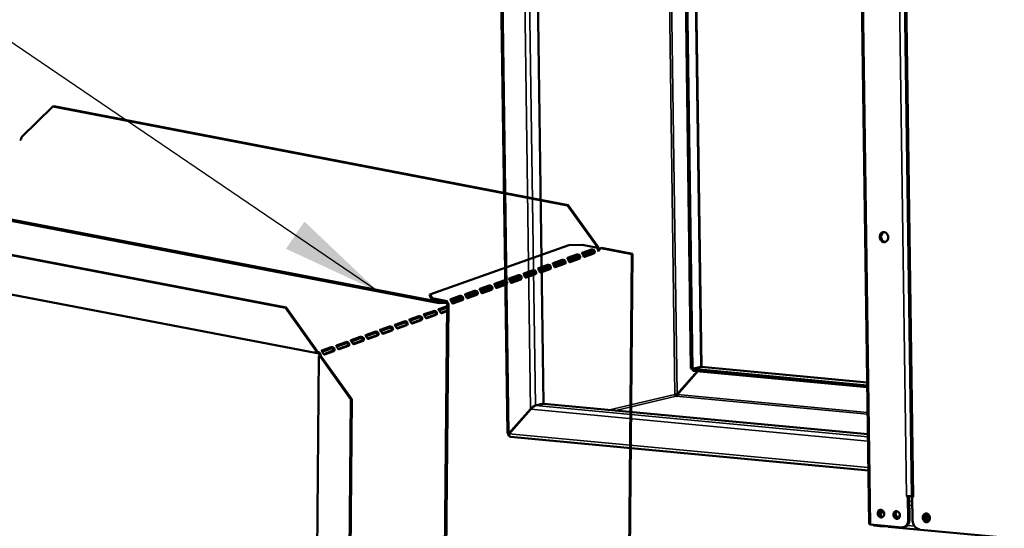
# Model space of a CAD drawing. Units: millimetres. Extents: x 82 to 7324, y 125 to 5125.
# Drawn here: x 5695 to 6310, y 3574 to 3891 of the extents above; entities that cross this region are included whole.
import ezdxf

# ---------------------------------------------------------------- set-up
doc = ezdxf.new("R2010")
doc.units = ezdxf.units.MM
doc.header["$LTSCALE"] = 25
for name, color, linetype, lineweight in [('Symbol (ISO)', 7, 'Continuous', 25), ('Visible (ISO)', 7, 'Continuous', 50), ('Visible Narrow (ISO)', 7, 'Continuous', 35)]:
    doc.layers.add(name, color=color, linetype=linetype, lineweight=lineweight)
doc.styles.add('Note Text (ISO)', font='tahoma.ttf')
doc.dimstyles.new('Default - Method 1b (ISO)$7', dxfattribs={"dimscale": 25, "dimtxt": 2.5, "dimasz": 2.5, "dimexe": 3.175, "dimexo": 0, "dimgap": 0.762, "dimtad": 1, "dimtoh": 1, "dimrnd": 1e-08, "dimtxsty": 'Note Text (ISO)', "dimcen": 0.09, "dimdle": 10, "dimclrd": 256, "dimclre": 256, "dimclrt": 256, "dimazin": 2, "dimtfac": 1.4, "dimtmove": 0, "dimatfit": 3, "dimfxl": 1, "dimtolj": 1, "dimlwd": -1, "dimlwe": -1, "dimarcsym": 0})

msp = doc.modelspace()

# ---------------------------------------------------------------- linework, layer by layer
at = {"layer": 'Visible (ISO)'}
for p, q in [((5999.47, 3633.17), (5993.77, 4037.73)), ((6016.72, 4035.57), (6022.12, 3651.8)), ((6109.12, 4026.89), (6114.09, 3673.57)), ((6110.1, 4026.8), (6115.08, 3673.47)), ((6115.69, 4026.27), (6120.64, 3674.54)), ((6219.86, 3967.65), (6225.37, 3576.59)), ((6247.49, 3927.76), (6252.19, 3593.81)), ((5696.13, 3817.85), (5715.7, 3837.08)), ((5715.7, 3837.08), (5716.21, 3837.26)), ((6036.96, 3775.36), (5715.7, 3837.08)), ((6037.46, 3775.54), (5716.21, 3837.26)), ((5695.64, 3816.34), (5695.39, 3816.39)), ((5956.8, 3715.17), (5601.93, 3783.35)), ((5956.8, 3714.33), (5601.93, 3782.51)), ((6037.46, 3775.54), (6036.96, 3775.36)), ((6036.96, 3775.36), (6056.09, 3748.69)), ((6056.6, 3748.87), (6037.46, 3775.54)), ((5635.71, 3754.64), (5860.82, 3711.39)), ((5636.22, 3754.82), (5861.32, 3711.57)), ((6037.91, 3750.45), (6046.27, 3750.74)), ((6046.27, 3750.74), (6054.93, 3749.08)), ((5950.97, 3719.72), (6037.91, 3750.45)), ((6037.09, 3742.6), (6042.89, 3744.65)), ((6046.22, 3745.82), (6052.02, 3747.87)), ((6051.9, 3747.06), (6046.3, 3745.08)), ((6053.46, 3746.56), (6046.78, 3744.2)), ((6047.12, 3743.47), (6052.95, 3745.54)), ((6047.14, 3743.43), (6052.74, 3745.41)), ((6053.45, 3745.27), (6047.66, 3743.22)), ((6053.47, 3745.82), (6053.22, 3745.87)), ((6053.93, 3745.73), (6053.47, 3745.82)), ((6056.09, 3748.69), (6056.6, 3748.87)), ((6057.83, 3748.6), (6058.33, 3748.78)), ((6057.83, 3748.6), (6077.18, 3744.88)), ((6077.69, 3745.06), (6058.33, 3748.78)), ((6077.18, 3744.88), (6073.22, 3326.64)), ((6077.69, 3745.06), (6073.73, 3326.82)), ((6077.18, 3744.88), (6077.69, 3745.06)), ((6027.97, 3739.37), (6033.76, 3741.42)), ((6033.64, 3740.61), (6028.05, 3738.63)), ((6035.2, 3740.11), (6028.52, 3737.74)), ((6028.86, 3737.02), (6034.7, 3739.08)), ((6028.88, 3736.98), (6034.48, 3738.95)), ((6035.19, 3738.82), (6029.4, 3736.77)), ((6035.21, 3739.37), (6034.96, 3739.42)), ((6035.67, 3739.28), (6035.21, 3739.37)), ((6042.77, 3743.83), (6037.17, 3741.86)), ((6044.33, 3743.33), (6037.65, 3740.97)), ((6037.99, 3740.25), (6043.82, 3742.31)), ((6038.01, 3740.2), (6043.61, 3742.18)), ((6044.32, 3742.04), (6038.53, 3740)), ((6044.34, 3742.6), (6044.09, 3742.64)), ((6044.8, 3742.51), (6044.34, 3742.6)), ((5880.78, 3683.08), (5616.97, 3733.76)), ((6009.71, 3732.92), (6015.51, 3734.97)), ((6015.38, 3734.15), (6009.79, 3732.18)), ((6016.95, 3733.65), (6010.27, 3731.29)), ((6010.6, 3730.57), (6016.44, 3732.63)), ((6010.63, 3730.52), (6016.22, 3732.5)), ((6016.94, 3732.36), (6011.14, 3730.32)), ((6016.95, 3732.92), (6016.7, 3732.96)), ((6017.42, 3732.83), (6016.95, 3732.92)), ((6018.84, 3736.14), (6024.63, 3738.19)), ((6024.51, 3737.38), (6018.92, 3735.4)), ((6026.07, 3736.88), (6019.4, 3734.52)), ((6019.73, 3733.79), (6025.57, 3735.86)), ((6019.75, 3733.75), (6025.35, 3735.73)), ((6026.07, 3735.59), (6020.27, 3733.54)), ((6026.08, 3736.14), (6025.83, 3736.19)), ((6026.54, 3736.05), (6026.08, 3736.14)), ((5991.45, 3726.46), (5997.25, 3728.51)), ((5997.13, 3727.7), (5991.53, 3725.72)), ((5998.69, 3727.2), (5992.01, 3724.84)), ((5992.34, 3724.11), (5998.18, 3726.18)), ((5998.69, 3726.46), (5998.45, 3726.51)), ((5999.16, 3726.37), (5998.69, 3726.46)), ((6000.58, 3729.69), (6006.38, 3731.74)), ((6006.25, 3730.93), (6000.66, 3728.95)), ((6007.82, 3730.43), (6001.14, 3728.06)), ((6001.47, 3727.34), (6007.31, 3729.4)), ((6001.5, 3727.29), (6007.1, 3729.27)), ((6007.81, 3729.14), (6002.01, 3727.09)), ((6007.82, 3729.69), (6007.57, 3729.74)), ((6008.29, 3729.6), (6007.82, 3729.69)), ((5973.2, 3720.01), (5978.99, 3722.06)), ((5978.87, 3721.25), (5973.27, 3719.27)), ((5980.43, 3720.75), (5973.75, 3718.38)), ((5980.44, 3720.01), (5980.19, 3720.06)), ((5980.9, 3719.92), (5980.44, 3720.01)), ((5982.32, 3723.24), (5988.12, 3725.29)), ((5988, 3724.47), (5982.4, 3722.5)), ((5989.56, 3723.97), (5982.88, 3721.61)), ((5983.22, 3720.89), (5989.05, 3722.95)), ((5983.24, 3720.84), (5988.84, 3722.82)), ((5989.55, 3722.68), (5983.76, 3720.64)), ((5989.57, 3723.24), (5989.32, 3723.28)), ((5990.03, 3723.15), (5989.57, 3723.24)), ((5992.37, 3724.07), (5997.97, 3726.05)), ((5998.68, 3725.91), (5992.88, 3723.86)), ((5950.97, 3719.72), (5950.96, 3718.88)), ((5950.96, 3718.88), (5952.43, 3716.62)), ((5952.44, 3717.46), (5950.97, 3719.72)), ((5952.43, 3716.62), (5952.44, 3717.46)), ((5960.88, 3714.99), (5952.43, 3716.62)), ((5960.89, 3715.84), (5952.44, 3717.46)), ((5959.47, 3715.26), (5956.8, 3715.17)), ((5956.8, 3715.17), (5956.8, 3714.33)), ((5956.8, 3714.33), (5961.61, 3714.49)), ((5964.07, 3716.78), (5969.86, 3718.83)), ((5969.74, 3718.02), (5964.15, 3716.04)), ((5965.52, 3715.47), (5964.49, 3715.44)), ((5964.88, 3714.61), (5965.51, 3714.63)), ((5964.98, 3714.39), (5970.58, 3716.37)), ((5971.3, 3716.23), (5965.5, 3714.18)), ((5965.51, 3714.63), (5970.8, 3716.5)), ((5965.51, 3714.63), (5965.52, 3715.47)), ((5971.3, 3717.52), (5965.52, 3715.47)), ((5971.31, 3716.78), (5971.06, 3716.83)), ((5971.77, 3716.69), (5971.31, 3716.78)), ((5974.09, 3717.66), (5979.92, 3719.72)), ((5974.11, 3717.61), (5979.71, 3719.59)), ((5980.42, 3719.46), (5974.63, 3717.41)), ((5861.32, 3711.57), (5860.82, 3711.39)), ((5860.82, 3711.39), (5879.95, 3684.73)), ((5880.46, 3684.91), (5861.32, 3711.57)), ((5953.26, 3709.44), (5947.46, 3707.39)), ((5947.71, 3706.63), (5953.25, 3708.59)), ((5961.88, 3712.48), (5956.59, 3710.61)), ((5956.83, 3709.86), (5961.87, 3711.64)), ((5957.74, 3274.46), (5961.89, 3713.59)), ((5957.81, 3708.39), (5961.86, 3709.82)), ((5961.85, 3709.43), (5958.3, 3708.17)), ((5958.45, 3274.32), (5962.6, 3713.45)), ((5935, 3702.98), (5929.2, 3700.93)), ((5929.45, 3700.18), (5934.99, 3702.14)), ((5944.13, 3706.21), (5938.33, 3704.16)), ((5938.58, 3703.4), (5944.12, 3705.36)), ((5939.55, 3701.94), (5945.13, 3703.91)), ((5945.84, 3703.77), (5940.04, 3701.72)), ((5945.59, 3703.99), (5945.34, 3704.04)), ((5946.05, 3703.9), (5945.59, 3703.99)), ((5948.68, 3705.16), (5954.26, 3707.13)), ((5954.97, 3707), (5949.17, 3704.95)), ((5954.72, 3707.21), (5954.47, 3707.26)), ((5955.18, 3707.13), (5954.72, 3707.21)), ((5916.74, 3696.53), (5910.95, 3694.48)), ((5911.19, 3693.72), (5916.74, 3695.68)), ((5925.87, 3699.76), (5920.08, 3697.71)), ((5920.32, 3696.95), (5925.86, 3698.91)), ((5921.3, 3695.48), (5926.87, 3697.45)), ((5927.58, 3697.32), (5921.79, 3695.27)), ((5927.33, 3697.53), (5927.08, 3697.58)), ((5927.8, 3697.45), (5927.33, 3697.53)), ((5930.43, 3698.71), (5936, 3700.68)), ((5936.71, 3700.54), (5930.92, 3698.49)), ((5936.46, 3700.76), (5936.21, 3700.81)), ((5936.93, 3700.67), (5936.46, 3700.76)), ((5898.49, 3690.08), (5892.69, 3688.03)), ((5892.93, 3687.27), (5898.48, 3689.23)), ((5907.61, 3693.3), (5901.82, 3691.25)), ((5902.06, 3690.5), (5907.61, 3692.46)), ((5903.04, 3689.03), (5908.61, 3691)), ((5909.33, 3690.86), (5903.53, 3688.81)), ((5909.08, 3691.08), (5908.83, 3691.13)), ((5909.54, 3690.99), (5909.08, 3691.08)), ((5912.17, 3692.26), (5917.74, 3694.23)), ((5918.46, 3694.09), (5912.66, 3692.04)), ((5918.21, 3694.31), (5917.96, 3694.36)), ((5918.67, 3694.22), (5918.21, 3694.31)), ((5879.95, 3684.73), (5880.46, 3684.91)), ((5881.17, 3683.96), (5881.16, 3683.11)), ((5889.36, 3686.85), (5883.56, 3684.8)), ((5883.81, 3684.04), (5889.35, 3686)), ((5884.78, 3682.58), (5890.36, 3684.55)), ((5891.07, 3684.41), (5885.27, 3682.36)), ((5890.82, 3684.63), (5890.57, 3684.68)), ((5891.28, 3684.54), (5890.82, 3684.63)), ((5893.91, 3685.8), (5899.49, 3687.77)), ((5900.2, 3687.64), (5894.4, 3685.59)), ((5899.95, 3687.85), (5899.7, 3687.9)), ((5900.41, 3687.77), (5899.95, 3687.85)), ((5877.67, 3247.17), (5881.78, 3681.39)), ((5882.17, 3681.71), (5882.88, 3681.57)), ((5883.18, 3681.12), (5882.67, 3680.94)), ((5882.67, 3680.94), (5901.81, 3654.27)), ((5902.31, 3654.45), (5883.18, 3681.12)), ((6105.52, 3657.5), (6118.2, 3671.86)), ((6105.64, 3657.35), (6118.43, 3671.84)), ((6114.09, 3673.57), (6115.08, 3673.47)), ((6115.08, 3673.47), (6120.24, 3674.68)), ((6120.36, 3674.53), (6115.19, 3673.32)), ((6115.21, 3672.14), (6115.19, 3673.32)), ((6115.19, 3673.32), (6224.15, 3663.09)), ((6115.21, 3672.14), (6224.16, 3661.9)), ((6120.56, 3674.55), (6224.12, 3664.82)), ((5897.91, 3242.37), (5901.81, 3654.27)), ((5898.42, 3242.54), (5902.31, 3654.45)), ((5901.81, 3654.27), (5902.31, 3654.45)), ((6105.52, 3657.5), (6105.84, 3657.58)), ((6013.93, 3648.3), (6000.4, 3632.99)), ((6000.52, 3632.84), (6014.04, 3648.15)), ((6014.25, 3648.37), (6013.93, 3648.3)), ((6022.12, 3651.8), (6016.96, 3650.6)), ((6017.08, 3650.45), (6022.24, 3651.65)), ((6022.24, 3651.65), (6224.58, 3632.64)), ((6000.72, 3633.07), (6000.4, 3632.99)), ((6224.9, 3609.96), (6001.48, 3630.95)), ((6248.78, 3593.94), (6248.78, 3593.95)), ((6248.78, 3593.95), (6248.79, 3593.95)), ((6248.81, 3593.95), (6248.78, 3593.94)), ((6249.61, 3593.86), (6248.78, 3593.94)), ((6249.79, 3593.91), (6249.61, 3593.86)), ((6249.61, 3593.86), (6249.82, 3579.05)), ((6250.51, 3579.21), (6250.3, 3593.91)), ((6252.19, 3594.15), (6251.85, 3594.08)), ((6252.31, 3593.61), (6252.47, 3593.65)), ((6252.52, 3578.8), (6252.31, 3593.61)), ((6253.14, 3593.53), (6252.31, 3593.61)), ((6253.13, 3593.54), (6253.14, 3593.54)), ((6253.14, 3593.54), (6253.14, 3593.53)), ((6260.92, 3580.68), (6263.05, 3581.17)), ((6261.16, 3581.92), (6262.29, 3582.19)), ((6245.79, 3574.5), (6226.3, 3576.33)), ((6228.76, 3575.59), (6232.03, 3575.28)), ((6237.32, 3574.91), (6725.64, 3529.02)), ((6246.86, 3574.57), (6247.55, 3574.73))]:
    msp.add_line(p, q, dxfattribs=at)
for centre, major_axis, ratio, start_param, end_param in [((5694.62, 3816.53), (-1.25, 0.01), 0.257675, 1.811612, 2.525776), ((5695.4, 3817.59), (-0.24, -1.23), 0.55812, 0.315763, 1.88656), ((6235.34, 3755.73), (-0.73, 3.12), 0.808007, 0.137148, 3.004444), ((6231.84, 3758.74), (-0.3, -3.19), 0.568768, 0.666933, 1.486098), ((6052.75, 3746.62), (-0.24, -1.23), 0.55812, 0.315763, 1.029927), ((6053.46, 3746.48), (-0.24, -1.23), 0.55812, 0.315763, 1.029927), ((6055.37, 3748.44), (-0.24, -1.23), 0.55812, 1.254978, 1.88656), ((6055.37, 3748.44), (0.4, 2.09), 0.55812, 4.40899, 5.028152), ((6034.49, 3740.16), (-0.24, -1.23), 0.55812, 0.315763, 1.029927), ((6035.21, 3740.03), (-0.24, -1.23), 0.55812, 0.315763, 1.029927), ((6038.54, 3741.2), (-0.24, -1.23), 0.55812, 5.884785, 6.598949), ((6043.62, 3743.39), (-0.24, -1.23), 0.55812, 0.315763, 1.029927), ((6044.33, 3743.25), (-0.24, -1.23), 0.55812, 0.315763, 1.029927), ((6047.67, 3744.43), (-0.24, -1.23), 0.55812, 5.884785, 6.598949), ((6016.24, 3733.71), (-0.24, -1.23), 0.55812, 0.315763, 1.029927), ((6016.95, 3733.57), (-0.24, -1.23), 0.55812, 0.315763, 1.029927), ((6020.28, 3734.75), (-0.24, -1.23), 0.55812, 5.884785, 6.598949), ((6025.36, 3736.94), (-0.24, -1.23), 0.55812, 0.315763, 1.029927), ((6026.08, 3736.8), (-0.24, -1.23), 0.55812, 0.315763, 1.029927), ((6029.41, 3737.98), (-0.24, -1.23), 0.55812, 5.884785, 6.598949), ((5997.98, 3727.26), (-0.24, -1.23), 0.55812, 0.315763, 1.029927), ((5998.69, 3727.12), (-0.24, -1.23), 0.55812, 0.315763, 1.029927), ((6002.02, 3728.3), (-0.24, -1.23), 0.55812, 5.884785, 6.598949), ((6007.11, 3730.48), (-0.24, -1.23), 0.55812, 0.315763, 1.029927), ((6007.82, 3730.34), (-0.24, -1.23), 0.55812, 0.315763, 1.029927), ((6011.15, 3731.52), (-0.24, -1.23), 0.55812, 5.884785, 6.598949), ((5979.72, 3720.8), (-0.24, -1.23), 0.55812, 0.315763, 1.029927), ((5983.77, 3721.84), (-0.24, -1.23), 0.55812, 5.884785, 6.598949), ((5988.85, 3724.03), (-0.24, -1.23), 0.55812, 0.315763, 1.029927), ((5989.56, 3723.89), (-0.24, -1.23), 0.55812, 0.315763, 1.029927), ((5992.9, 3725.07), (-0.24, -1.23), 0.55812, 5.884785, 6.598949), ((5960.87, 3713.79), (-0.42, 1.18), 0.788737, 4.279861, 5.850657), ((5960.87, 3713.79), (-0.71, 2), 0.788737, 4.279861, 5.850657), ((5965.51, 3715.39), (-0.24, -1.23), 0.55812, 5.884785, 6.598949), ((5970.59, 3717.58), (-0.24, -1.23), 0.55812, 0.315763, 1.029927), ((5971.31, 3717.44), (-0.24, -1.23), 0.55812, 0.315763, 1.029927), ((5974.64, 3718.62), (-0.24, -1.23), 0.55812, 5.884785, 6.598949), ((5980.44, 3720.66), (-0.24, -1.23), 0.55812, 0.315763, 1.029927), ((5958.31, 3709.38), (-0.24, -1.23), 0.55812, 0.016797, 0.315763), ((5940.06, 3702.93), (-0.24, -1.23), 0.55812, 0.016797, 0.315763), ((5945.14, 3705.11), (-0.24, -1.23), 0.55812, 0.315763, 0.61473), ((5945.85, 3704.98), (-0.24, -1.23), 0.55812, 0.315763, 0.61473), ((5949.18, 3706.16), (-0.24, -1.23), 0.55812, 0.016797, 0.315763), ((5954.27, 3708.34), (-0.24, -1.23), 0.55812, 0.315763, 0.61473), ((5954.98, 3708.2), (-0.24, -1.23), 0.55812, 0.315763, 0.61473), ((5926.88, 3698.66), (-0.24, -1.23), 0.55812, 0.315763, 0.61473), ((5927.6, 3698.52), (-0.24, -1.23), 0.55812, 0.315763, 0.61473), ((5930.93, 3699.7), (-0.24, -1.23), 0.55812, 0.016797, 0.315763), ((5936.01, 3701.89), (-0.24, -1.23), 0.55812, 0.315763, 0.61473), ((5936.72, 3701.75), (-0.24, -1.23), 0.55812, 0.315763, 0.61473), ((5908.63, 3692.21), (-0.24, -1.23), 0.55812, 0.315763, 0.61473), ((5909.34, 3692.07), (-0.24, -1.23), 0.55812, 0.315763, 0.61473), ((5912.67, 3693.25), (-0.24, -1.23), 0.55812, 0.016797, 0.315763), ((5917.75, 3695.43), (-0.24, -1.23), 0.55812, 0.315763, 0.61473), ((5918.47, 3695.3), (-0.24, -1.23), 0.55812, 0.315763, 0.61473), ((5921.8, 3696.48), (-0.24, -1.23), 0.55812, 0.016797, 0.315763), ((5881.18, 3685.16), (-0.4, -2.09), 0.55812, 5.028152, 6.598949), ((5881.18, 3685.16), (-0.24, -1.23), 0.55812, 5.028152, 6.598949), ((5881.15, 3681.9), (-0.42, 1.18), 0.788737, 4.279861, 5.850657), ((5881.15, 3681.9), (0.71, -2), 0.788737, 1.138268, 2.709064), ((5890.37, 3685.75), (-0.24, -1.23), 0.55812, 0.315763, 0.61473), ((5891.08, 3685.62), (-0.24, -1.23), 0.55812, 0.315763, 0.61473), ((5894.41, 3686.8), (-0.24, -1.23), 0.55812, 0.016797, 0.315763), ((5899.5, 3688.98), (-0.24, -1.23), 0.55812, 0.315763, 0.61473), ((5900.21, 3688.84), (-0.24, -1.23), 0.55812, 0.315763, 0.61473), ((5903.54, 3690.02), (-0.24, -1.23), 0.55812, 0.016797, 0.315763), ((5883.9, 3681.37), (-2.12, 0.02), 0.257675, 5.667368, 7.238165), ((5883.9, 3681.37), (-1.25, 0.01), 0.257675, 5.667368, 7.238165), ((5885.29, 3683.57), (-0.24, -1.23), 0.55812, 0.016797, 0.315763), ((6118.47, 3672.67), (-2.12, -1.96), 0.240572, 2.996989, 3.542261), ((6118.59, 3672.52), (2.12, 1.96), 0.240572, 0.21268, 0.400668), ((6104.95, 3657.23), (0.227, -0.974), 0.808007, 4.448443, 6.019239), ((6015.19, 3648.59), (2.12, 1.96), 0.240572, 0.400668, 1.971465), ((6015.31, 3648.44), (-2.12, -1.96), 0.240572, 3.542261, 5.113057), ((6001.67, 3633.15), (0.5, -2.14), 0.808007, 4.577948, 4.920305), ((6001.67, 3633.15), (0.5, -2.14), 0.808007, 4.920305, 5.622951), ((6250.05, 3594.25), (-2.2, -0.03), 0.15371, 0.957448, 2.528244), ((6254.39, 3593.84), (-2.2, -0.03), 0.15371, 0, 0.957448), ((6233.44, 3583.28), (-0.56, 2.39), 0.808007, 0.179535, 2.962058), ((6234.13, 3583.45), (-0.57, 2.43), 0.808007, 0.387944, 2.753648), ((6231.23, 3585.18), (-0.23, -2.44), 0.568768, 0.820073, 1.67546), ((6231.23, 3585.18), (0.23, 2.49), 0.568768, 3.950855, 4.829568), ((6232.21, 3585.09), (-0.23, -2.49), 0.568768, 0.200782, 1.662346), ((6243.26, 3582.36), (-0.56, 2.39), 0.808007, 0.179535, 2.962058), ((6243.95, 3582.52), (-0.57, 2.43), 0.808007, 0.387944, 2.753648), ((6245.72, 3579.44), (1.14, -4.87), 0.808007, 6.019239, 7.590035), ((6246.41, 3579.6), (1.14, -4.87), 0.808007, 0, 1.30685), ((6256.61, 3578.41), (1.14, -4.87), 0.808007, 4.448443, 6.019239), ((6261.77, 3580.62), (-0.62, 2.68), 0.808007, 0.15977, 2.981823), ((6262.38, 3580.79), (-0.41, 1.75), 0.808007, 0.245515, 2.896078), ((6227.57, 3576.62), (-2.2, -0.03), 0.15371, 0, 0.957448), ((6228.73, 3577.76), (0.5, -2.14), 0.808007, 5.319812, 6.019239), ((6234.9, 3575.95), (5, 0.07), 0.15371, 4.09904, 5.082958), ((6237.52, 3577.1), (-0.21, -2.19), 0.568768, 5.681996, 6.283185)]:
    msp.add_ellipse(centre, major_axis=major_axis, ratio=ratio, start_param=start_param, end_param=end_param, dxfattribs=at)
for centre, major_axis in [((6234.65, 3755.57), (0.73, -3.12)), ((6232.75, 3583.12), (0.56, -2.39)), ((6242.58, 3582.2), (0.56, -2.39)), ((6261.08, 3580.46), (-0.62, 2.68)), ((6261.69, 3580.63), (-0.41, 1.75))]:
    msp.add_ellipse(centre, major_axis=major_axis, ratio=0.808007, dxfattribs=at)
for points, knots in [([(6042.89, 3744.65), (6043.15, 3744.74), (6043.73, 3744.74), (6044.22, 3744.42), (6044.62, 3744.15), (6044.91, 3743.64), (6044.93, 3743.15), (6044.93, 3742.92), (6044.88, 3742.69), (6044.8, 3742.51)], [-3.141593, -3.141593, -3.141593, -3.141593, -2.052384, -2.052384, -2.052384, -1.151259, -1.151259, -1.151259, -0.714163, -0.714163, -0.714163, -0.714163]), ([(6047.18, 3743.35), (6047.02, 3743.63), (6046.82, 3744.16), (6046.57, 3744.62), (6046.3, 3745.12), (6046.03, 3745.47), (6046.04, 3745.65), (6046.05, 3745.73), (6046.11, 3745.78), (6046.22, 3745.82)], [-2.427429, -2.427429, -2.427429, -2.427429, -1.482554, -1.482554, -1.482554, -0.463137, -0.463137, -0.463137, 0, 0, 0, 0]), ([(6053.32, 3746.59), (6053.29, 3746.69), (6053.24, 3746.78), (6053.17, 3746.85), (6052.88, 3747.16), (6052.33, 3747.18), (6051.99, 3747.09), (6051.96, 3747.08), (6051.93, 3747.07), (6051.9, 3747.06)], [1.466848, 1.466848, 1.466848, 1.466848, 1.780082, 1.780082, 1.780082, 3.016926, 3.016926, 3.016926, 3.141593, 3.141593, 3.141593, 3.141593]), ([(6052.02, 3747.87), (6052.28, 3747.96), (6052.86, 3747.97), (6053.35, 3747.64), (6053.75, 3747.38), (6054.04, 3746.87), (6054.05, 3746.38), (6054.06, 3746.14), (6054.01, 3745.92), (6053.93, 3745.73)], [-3.141593, -3.141593, -3.141593, -3.141593, -2.052384, -2.052384, -2.052384, -1.151259, -1.151259, -1.151259, -0.714163, -0.714163, -0.714163, -0.714163]), ([(6055.76, 3748.33), (6055.92, 3748.05), (6056.04, 3747.7), (6056.08, 3747.34), (6056.12, 3747.06), (6056.11, 3746.77), (6056.06, 3746.49)], [-0.5702658, -0.5702658, -0.5702658, -0.5702658, -0.2469362, -0.2469362, -0.2469362, 0, 0, 0, 0]), ([(6056.06, 3746.49), (6056.39, 3747.19), (6057.06, 3747.82), (6057.58, 3748.35), (6057.67, 3748.44), (6057.75, 3748.52), (6057.83, 3748.6)], [0, 0, 0, 0, 0.859892, 0.859892, 0.859892, 1, 1, 1, 1]), ([(6028.93, 3736.9), (6028.76, 3737.18), (6028.56, 3737.71), (6028.31, 3738.17), (6028.04, 3738.67), (6027.77, 3739.01), (6027.79, 3739.19), (6027.79, 3739.27), (6027.85, 3739.33), (6027.97, 3739.37)], [-2.427429, -2.427429, -2.427429, -2.427429, -1.482554, -1.482554, -1.482554, -0.463137, -0.463137, -0.463137, 0, 0, 0, 0]), ([(6035.07, 3740.13), (6035.04, 3740.23), (6034.98, 3740.32), (6034.91, 3740.4), (6034.62, 3740.7), (6034.07, 3740.72), (6033.74, 3740.64), (6033.7, 3740.63), (6033.67, 3740.62), (6033.64, 3740.61)], [1.466848, 1.466848, 1.466848, 1.466848, 1.780082, 1.780082, 1.780082, 3.016926, 3.016926, 3.016926, 3.141593, 3.141593, 3.141593, 3.141593]), ([(6033.76, 3741.42), (6034.03, 3741.51), (6034.6, 3741.51), (6035.09, 3741.19), (6035.5, 3740.92), (6035.78, 3740.41), (6035.8, 3739.93), (6035.8, 3739.69), (6035.75, 3739.47), (6035.67, 3739.28)], [-3.141593, -3.141593, -3.141593, -3.141593, -2.052384, -2.052384, -2.052384, -1.151259, -1.151259, -1.151259, -0.714163, -0.714163, -0.714163, -0.714163]), ([(6038.06, 3740.12), (6037.89, 3740.4), (6037.69, 3740.93), (6037.44, 3741.4), (6037.17, 3741.9), (6036.9, 3742.24), (6036.91, 3742.42), (6036.92, 3742.5), (6036.98, 3742.56), (6037.09, 3742.6)], [-2.427429, -2.427429, -2.427429, -2.427429, -1.482554, -1.482554, -1.482554, -0.463137, -0.463137, -0.463137, 0, 0, 0, 0]), ([(6044.2, 3743.36), (6044.16, 3743.46), (6044.11, 3743.55), (6044.04, 3743.63), (6043.75, 3743.93), (6043.2, 3743.95), (6042.87, 3743.86), (6042.83, 3743.85), (6042.8, 3743.84), (6042.77, 3743.83)], [1.466848, 1.466848, 1.466848, 1.466848, 1.780082, 1.780082, 1.780082, 3.016926, 3.016926, 3.016926, 3.141593, 3.141593, 3.141593, 3.141593]), ([(6010.67, 3730.44), (6010.5, 3730.72), (6010.3, 3731.25), (6010.05, 3731.72), (6009.78, 3732.22), (6009.51, 3732.56), (6009.53, 3732.74), (6009.54, 3732.82), (6009.6, 3732.88), (6009.71, 3732.92)], [-2.427429, -2.427429, -2.427429, -2.427429, -1.482554, -1.482554, -1.482554, -0.463137, -0.463137, -0.463137, 0, 0, 0, 0]), ([(6016.81, 3733.68), (6016.78, 3733.78), (6016.73, 3733.87), (6016.65, 3733.95), (6016.36, 3734.25), (6015.82, 3734.27), (6015.48, 3734.18), (6015.45, 3734.17), (6015.41, 3734.16), (6015.38, 3734.15)], [1.466848, 1.466848, 1.466848, 1.466848, 1.780082, 1.780082, 1.780082, 3.016926, 3.016926, 3.016926, 3.141593, 3.141593, 3.141593, 3.141593]), ([(6015.51, 3734.97), (6015.77, 3735.06), (6016.34, 3735.06), (6016.83, 3734.74), (6017.24, 3734.47), (6017.53, 3733.96), (6017.54, 3733.47), (6017.55, 3733.24), (6017.5, 3733.01), (6017.42, 3732.83)], [-3.141593, -3.141593, -3.141593, -3.141593, -2.052384, -2.052384, -2.052384, -1.151259, -1.151259, -1.151259, -0.714163, -0.714163, -0.714163, -0.714163]), ([(6019.8, 3733.67), (6019.63, 3733.95), (6019.43, 3734.48), (6019.18, 3734.94), (6018.91, 3735.44), (6018.64, 3735.79), (6018.66, 3735.97), (6018.66, 3736.05), (6018.73, 3736.1), (6018.84, 3736.14)], [-2.427429, -2.427429, -2.427429, -2.427429, -1.482554, -1.482554, -1.482554, -0.463137, -0.463137, -0.463137, 0, 0, 0, 0]), ([(6025.94, 3736.91), (6025.91, 3737.01), (6025.86, 3737.1), (6025.78, 3737.17), (6025.49, 3737.48), (6024.95, 3737.5), (6024.61, 3737.41), (6024.57, 3737.4), (6024.54, 3737.39), (6024.51, 3737.38)], [1.466848, 1.466848, 1.466848, 1.466848, 1.780082, 1.780082, 1.780082, 3.016926, 3.016926, 3.016926, 3.141593, 3.141593, 3.141593, 3.141593]), ([(6024.63, 3738.19), (6024.9, 3738.28), (6025.47, 3738.29), (6025.96, 3737.96), (6026.37, 3737.7), (6026.66, 3737.19), (6026.67, 3736.7), (6026.68, 3736.46), (6026.62, 3736.24), (6026.54, 3736.05)], [-3.141593, -3.141593, -3.141593, -3.141593, -2.052384, -2.052384, -2.052384, -1.151259, -1.151259, -1.151259, -0.714163, -0.714163, -0.714163, -0.714163]), ([(5992.41, 3723.99), (5992.24, 3724.27), (5992.05, 3724.8), (5991.8, 3725.26), (5991.53, 3725.76), (5991.26, 3726.11), (5991.27, 3726.29), (5991.28, 3726.37), (5991.34, 3726.42), (5991.45, 3726.46)], [-2.427429, -2.427429, -2.427429, -2.427429, -1.482554, -1.482554, -1.482554, -0.463137, -0.463137, -0.463137, 0, 0, 0, 0]), ([(5998.55, 3727.23), (5998.52, 3727.33), (5998.47, 3727.42), (5998.4, 3727.49), (5998.11, 3727.8), (5997.56, 3727.82), (5997.22, 3727.73), (5997.19, 3727.72), (5997.16, 3727.71), (5997.13, 3727.7)], [1.466848, 1.466848, 1.466848, 1.466848, 1.780082, 1.780082, 1.780082, 3.016926, 3.016926, 3.016926, 3.141593, 3.141593, 3.141593, 3.141593]), ([(5997.25, 3728.51), (5997.51, 3728.6), (5998.09, 3728.61), (5998.58, 3728.28), (5998.98, 3728.02), (5999.27, 3727.51), (5999.28, 3727.02), (5999.29, 3726.78), (5999.24, 3726.56), (5999.16, 3726.37)], [-3.141593, -3.141593, -3.141593, -3.141593, -2.052384, -2.052384, -2.052384, -1.151259, -1.151259, -1.151259, -0.714163, -0.714163, -0.714163, -0.714163]), ([(6001.54, 3727.22), (6001.37, 3727.5), (6001.17, 3728.03), (6000.92, 3728.49), (6000.65, 3728.99), (6000.38, 3729.33), (6000.4, 3729.51), (6000.41, 3729.59), (6000.47, 3729.65), (6000.58, 3729.69)], [-2.427429, -2.427429, -2.427429, -2.427429, -1.482554, -1.482554, -1.482554, -0.463137, -0.463137, -0.463137, 0, 0, 0, 0]), ([(6007.68, 3730.45), (6007.65, 3730.55), (6007.6, 3730.64), (6007.53, 3730.72), (6007.24, 3731.02), (6006.69, 3731.04), (6006.35, 3730.96), (6006.32, 3730.95), (6006.28, 3730.94), (6006.25, 3730.93)], [1.466848, 1.466848, 1.466848, 1.466848, 1.780082, 1.780082, 1.780082, 3.016926, 3.016926, 3.016926, 3.141593, 3.141593, 3.141593, 3.141593]), ([(6006.38, 3731.74), (6006.64, 3731.83), (6007.21, 3731.83), (6007.7, 3731.51), (6008.11, 3731.24), (6008.4, 3730.73), (6008.41, 3730.25), (6008.42, 3730.01), (6008.37, 3729.79), (6008.29, 3729.6)], [-3.141593, -3.141593, -3.141593, -3.141593, -2.052384, -2.052384, -2.052384, -1.151259, -1.151259, -1.151259, -0.714163, -0.714163, -0.714163, -0.714163]), ([(5974.16, 3717.54), (5973.99, 3717.82), (5973.79, 3718.35), (5973.54, 3718.81), (5973.27, 3719.31), (5973, 3719.65), (5973.01, 3719.83), (5973.02, 3719.91), (5973.08, 3719.97), (5973.2, 3720.01)], [-2.427429, -2.427429, -2.427429, -2.427429, -1.482554, -1.482554, -1.482554, -0.463137, -0.463137, -0.463137, 0, 0, 0, 0]), ([(5980.3, 3720.77), (5980.27, 3720.87), (5980.21, 3720.96), (5980.14, 3721.04), (5979.85, 3721.34), (5979.3, 3721.36), (5978.97, 3721.28), (5978.93, 3721.27), (5978.9, 3721.26), (5978.87, 3721.25)], [1.466848, 1.466848, 1.466848, 1.466848, 1.780082, 1.780082, 1.780082, 3.016926, 3.016926, 3.016926, 3.141593, 3.141593, 3.141593, 3.141593]), ([(5978.99, 3722.06), (5979.25, 3722.15), (5979.83, 3722.15), (5980.32, 3721.83), (5980.72, 3721.56), (5981.01, 3721.05), (5981.03, 3720.57), (5981.03, 3720.33), (5980.98, 3720.11), (5980.9, 3719.92)], [-3.141593, -3.141593, -3.141593, -3.141593, -2.052384, -2.052384, -2.052384, -1.151259, -1.151259, -1.151259, -0.714163, -0.714163, -0.714163, -0.714163]), ([(5983.28, 3720.76), (5983.12, 3721.04), (5982.92, 3721.57), (5982.67, 3722.04), (5982.4, 3722.54), (5982.13, 3722.88), (5982.14, 3723.06), (5982.15, 3723.14), (5982.21, 3723.2), (5982.32, 3723.24)], [-2.427429, -2.427429, -2.427429, -2.427429, -1.482554, -1.482554, -1.482554, -0.463137, -0.463137, -0.463137, 0, 0, 0, 0]), ([(5989.42, 3724), (5989.39, 3724.1), (5989.34, 3724.19), (5989.27, 3724.27), (5988.98, 3724.57), (5988.43, 3724.59), (5988.09, 3724.5), (5988.06, 3724.49), (5988.03, 3724.48), (5988, 3724.47)], [1.466848, 1.466848, 1.466848, 1.466848, 1.780082, 1.780082, 1.780082, 3.016926, 3.016926, 3.016926, 3.141593, 3.141593, 3.141593, 3.141593]), ([(5988.12, 3725.29), (5988.38, 3725.38), (5988.96, 3725.38), (5989.45, 3725.06), (5989.85, 3724.79), (5990.14, 3724.28), (5990.15, 3723.79), (5990.16, 3723.56), (5990.11, 3723.33), (5990.03, 3723.15)], [-3.141593, -3.141593, -3.141593, -3.141593, -2.052384, -2.052384, -2.052384, -1.151259, -1.151259, -1.151259, -0.714163, -0.714163, -0.714163, -0.714163]), ([(5965.03, 3714.31), (5964.86, 3714.59), (5964.66, 3715.12), (5964.41, 3715.58), (5964.14, 3716.08), (5963.87, 3716.43), (5963.89, 3716.61), (5963.89, 3716.69), (5963.95, 3716.74), (5964.07, 3716.78)], [-2.427429, -2.427429, -2.427429, -2.427429, -1.482554, -1.482554, -1.482554, -0.463137, -0.463137, -0.463137, 0, 0, 0, 0]), ([(5971.17, 3717.55), (5971.14, 3717.65), (5971.09, 3717.74), (5971.01, 3717.81), (5970.72, 3718.12), (5970.17, 3718.14), (5969.84, 3718.05), (5969.8, 3718.04), (5969.77, 3718.03), (5969.74, 3718.02)], [1.466848, 1.466848, 1.466848, 1.466848, 1.780082, 1.780082, 1.780082, 3.016926, 3.016926, 3.016926, 3.141593, 3.141593, 3.141593, 3.141593]), ([(5969.86, 3718.83), (5970.13, 3718.92), (5970.7, 3718.93), (5971.19, 3718.6), (5971.6, 3718.34), (5971.89, 3717.83), (5971.9, 3717.34), (5971.9, 3717.1), (5971.85, 3716.88), (5971.77, 3716.69)], [-3.141593, -3.141593, -3.141593, -3.141593, -2.052384, -2.052384, -2.052384, -1.151259, -1.151259, -1.151259, -0.714163, -0.714163, -0.714163, -0.714163]), ([(5954.47, 3707.26), (5954.74, 3707.47), (5954.92, 3707.9), (5954.76, 3708.24), (5954.61, 3708.56), (5954.16, 3708.72), (5953.77, 3708.69), (5953.57, 3708.68), (5953.39, 3708.64), (5953.25, 3708.59)], [-2.842626, -2.842626, -2.842626, -2.842626, -1.690499, -1.690499, -1.690499, -0.574694, -0.574694, -0.574694, 0, 0, 0, 0]), ([(5953.26, 3709.44), (5953.52, 3709.53), (5954.11, 3709.59), (5954.65, 3709.32), (5955.09, 3709.1), (5955.43, 3708.62), (5955.48, 3708.14), (5955.53, 3707.71), (5955.37, 3707.33), (5955.18, 3707.13)], [0, 0, 0, 0, 1.106169, 1.106169, 1.106169, 2.023108, 2.023108, 2.023108, 2.842626, 2.842626, 2.842626, 2.842626]), ([(5958.09, 3708.15), (5957.85, 3708.24), (5957.64, 3708.66), (5957.33, 3709.15), (5957.05, 3709.59), (5956.7, 3710.02), (5956.52, 3710.24), (5956.36, 3710.45), (5956.38, 3710.54), (5956.59, 3710.61)], [0.298966, 0.298966, 0.298966, 0.298966, 1.326325, 1.326325, 1.326325, 2.270752, 2.270752, 2.270752, 3.141593, 3.141593, 3.141593, 3.141593]), ([(5936.21, 3700.81), (5936.48, 3701.01), (5936.66, 3701.44), (5936.5, 3701.78), (5936.35, 3702.11), (5935.91, 3702.26), (5935.52, 3702.24), (5935.32, 3702.23), (5935.13, 3702.19), (5934.99, 3702.14)], [-2.842626, -2.842626, -2.842626, -2.842626, -1.690499, -1.690499, -1.690499, -0.574694, -0.574694, -0.574694, 0, 0, 0, 0]), ([(5935, 3702.98), (5935.27, 3703.08), (5935.86, 3703.14), (5936.39, 3702.87), (5936.83, 3702.65), (5937.17, 3702.17), (5937.22, 3701.69), (5937.27, 3701.26), (5937.12, 3700.87), (5936.93, 3700.67)], [0, 0, 0, 0, 1.106169, 1.106169, 1.106169, 2.023108, 2.023108, 2.023108, 2.842626, 2.842626, 2.842626, 2.842626]), ([(5939.83, 3701.7), (5939.6, 3701.78), (5939.38, 3702.21), (5939.08, 3702.69), (5938.79, 3703.14), (5938.44, 3703.56), (5938.27, 3703.79), (5938.11, 3704), (5938.12, 3704.09), (5938.33, 3704.16)], [0.298966, 0.298966, 0.298966, 0.298966, 1.326325, 1.326325, 1.326325, 2.270752, 2.270752, 2.270752, 3.141593, 3.141593, 3.141593, 3.141593]), ([(5945.34, 3704.04), (5945.61, 3704.24), (5945.79, 3704.67), (5945.63, 3705.01), (5945.48, 3705.34), (5945.04, 3705.49), (5944.65, 3705.47), (5944.44, 3705.46), (5944.26, 3705.41), (5944.12, 3705.36)], [-2.842626, -2.842626, -2.842626, -2.842626, -1.690499, -1.690499, -1.690499, -0.574694, -0.574694, -0.574694, 0, 0, 0, 0]), ([(5944.13, 3706.21), (5944.4, 3706.3), (5944.99, 3706.37), (5945.52, 3706.1), (5945.96, 3705.87), (5946.3, 3705.39), (5946.35, 3704.91), (5946.4, 3704.49), (5946.24, 3704.1), (5946.05, 3703.9)], [0, 0, 0, 0, 1.106169, 1.106169, 1.106169, 2.023108, 2.023108, 2.023108, 2.842626, 2.842626, 2.842626, 2.842626]), ([(5948.96, 3704.93), (5948.72, 3705.01), (5948.51, 3705.43), (5948.2, 3705.92), (5947.92, 3706.37), (5947.57, 3706.79), (5947.39, 3707.01), (5947.24, 3707.22), (5947.25, 3707.31), (5947.46, 3707.39)], [0.298966, 0.298966, 0.298966, 0.298966, 1.326325, 1.326325, 1.326325, 2.270752, 2.270752, 2.270752, 3.141593, 3.141593, 3.141593, 3.141593]), ([(5916.74, 3696.53), (5917.01, 3696.62), (5917.6, 3696.69), (5918.13, 3696.42), (5918.57, 3696.19), (5918.91, 3695.71), (5918.97, 3695.23), (5919.02, 3694.81), (5918.86, 3694.42), (5918.67, 3694.22)], [0, 0, 0, 0, 1.106169, 1.106169, 1.106169, 2.023108, 2.023108, 2.023108, 2.842626, 2.842626, 2.842626, 2.842626]), ([(5917.96, 3694.36), (5918.22, 3694.56), (5918.41, 3694.99), (5918.25, 3695.33), (5918.09, 3695.66), (5917.65, 3695.81), (5917.26, 3695.79), (5917.06, 3695.78), (5916.87, 3695.73), (5916.74, 3695.68)], [-2.842626, -2.842626, -2.842626, -2.842626, -1.690499, -1.690499, -1.690499, -0.574694, -0.574694, -0.574694, 0, 0, 0, 0]), ([(5921.57, 3695.25), (5921.34, 3695.33), (5921.13, 3695.75), (5920.82, 3696.24), (5920.54, 3696.69), (5920.18, 3697.11), (5920.01, 3697.33), (5919.85, 3697.54), (5919.87, 3697.63), (5920.08, 3697.71)], [0.298966, 0.298966, 0.298966, 0.298966, 1.326325, 1.326325, 1.326325, 2.270752, 2.270752, 2.270752, 3.141593, 3.141593, 3.141593, 3.141593]), ([(5927.08, 3697.58), (5927.35, 3697.79), (5927.53, 3698.22), (5927.38, 3698.56), (5927.22, 3698.88), (5926.78, 3699.04), (5926.39, 3699.01), (5926.19, 3699), (5926, 3698.96), (5925.86, 3698.91)], [-2.842626, -2.842626, -2.842626, -2.842626, -1.690499, -1.690499, -1.690499, -0.574694, -0.574694, -0.574694, 0, 0, 0, 0]), ([(5925.87, 3699.76), (5926.14, 3699.85), (5926.73, 3699.91), (5927.26, 3699.64), (5927.7, 3699.42), (5928.04, 3698.94), (5928.1, 3698.46), (5928.14, 3698.03), (5927.99, 3697.65), (5927.8, 3697.45)], [0, 0, 0, 0, 1.106169, 1.106169, 1.106169, 2.023108, 2.023108, 2.023108, 2.842626, 2.842626, 2.842626, 2.842626]), ([(5930.7, 3698.47), (5930.47, 3698.56), (5930.25, 3698.98), (5929.95, 3699.47), (5929.67, 3699.91), (5929.31, 3700.34), (5929.14, 3700.56), (5928.98, 3700.77), (5928.99, 3700.86), (5929.2, 3700.93)], [0.298966, 0.298966, 0.298966, 0.298966, 1.326325, 1.326325, 1.326325, 2.270752, 2.270752, 2.270752, 3.141593, 3.141593, 3.141593, 3.141593]), ([(5899.7, 3687.9), (5899.97, 3688.11), (5900.15, 3688.54), (5899.99, 3688.88), (5899.84, 3689.2), (5899.39, 3689.36), (5899, 3689.33), (5898.8, 3689.32), (5898.62, 3689.28), (5898.48, 3689.23)], [-2.842626, -2.842626, -2.842626, -2.842626, -1.690499, -1.690499, -1.690499, -0.574694, -0.574694, -0.574694, 0, 0, 0, 0]), ([(5898.49, 3690.08), (5898.75, 3690.17), (5899.34, 3690.23), (5899.87, 3689.96), (5900.32, 3689.74), (5900.66, 3689.26), (5900.71, 3688.78), (5900.76, 3688.35), (5900.6, 3687.97), (5900.41, 3687.77)], [0, 0, 0, 0, 1.106169, 1.106169, 1.106169, 2.023108, 2.023108, 2.023108, 2.842626, 2.842626, 2.842626, 2.842626]), ([(5903.32, 3688.79), (5903.08, 3688.88), (5902.87, 3689.3), (5902.56, 3689.79), (5902.28, 3690.23), (5901.93, 3690.66), (5901.75, 3690.88), (5901.59, 3691.09), (5901.61, 3691.18), (5901.82, 3691.25)], [0.298966, 0.298966, 0.298966, 0.298966, 1.326325, 1.326325, 1.326325, 2.270752, 2.270752, 2.270752, 3.141593, 3.141593, 3.141593, 3.141593]), ([(5907.61, 3693.3), (5907.88, 3693.4), (5908.47, 3693.46), (5909, 3693.19), (5909.44, 3692.97), (5909.78, 3692.49), (5909.84, 3692.01), (5909.89, 3691.58), (5909.73, 3691.19), (5909.54, 3690.99)], [0, 0, 0, 0, 1.106169, 1.106169, 1.106169, 2.023108, 2.023108, 2.023108, 2.842626, 2.842626, 2.842626, 2.842626]), ([(5908.83, 3691.13), (5909.09, 3691.33), (5909.28, 3691.76), (5909.12, 3692.1), (5908.97, 3692.43), (5908.52, 3692.58), (5908.13, 3692.56), (5907.93, 3692.55), (5907.75, 3692.51), (5907.61, 3692.46)], [-2.842626, -2.842626, -2.842626, -2.842626, -1.690499, -1.690499, -1.690499, -0.574694, -0.574694, -0.574694, 0, 0, 0, 0]), ([(5912.45, 3692.02), (5912.21, 3692.1), (5912, 3692.53), (5911.69, 3693.01), (5911.41, 3693.46), (5911.05, 3693.88), (5910.88, 3694.11), (5910.72, 3694.32), (5910.74, 3694.41), (5910.95, 3694.48)], [0.298966, 0.298966, 0.298966, 0.298966, 1.326325, 1.326325, 1.326325, 2.270752, 2.270752, 2.270752, 3.141593, 3.141593, 3.141593, 3.141593]), ([(5885.06, 3682.34), (5884.83, 3682.42), (5884.61, 3682.85), (5884.3, 3683.33), (5884.02, 3683.78), (5883.67, 3684.2), (5883.5, 3684.43), (5883.34, 3684.64), (5883.35, 3684.73), (5883.56, 3684.8)], [0.298966, 0.298966, 0.298966, 0.298966, 1.326325, 1.326325, 1.326325, 2.270752, 2.270752, 2.270752, 3.141593, 3.141593, 3.141593, 3.141593]), ([(5890.57, 3684.68), (5890.84, 3684.88), (5891.02, 3685.31), (5890.86, 3685.65), (5890.71, 3685.98), (5890.26, 3686.13), (5889.87, 3686.11), (5889.67, 3686.1), (5889.49, 3686.05), (5889.35, 3686)], [-2.842626, -2.842626, -2.842626, -2.842626, -1.690499, -1.690499, -1.690499, -0.574694, -0.574694, -0.574694, 0, 0, 0, 0]), ([(5889.36, 3686.85), (5889.63, 3686.94), (5890.21, 3687.01), (5890.75, 3686.74), (5891.19, 3686.51), (5891.53, 3686.03), (5891.58, 3685.55), (5891.63, 3685.13), (5891.47, 3684.74), (5891.28, 3684.54)], [0, 0, 0, 0, 1.106169, 1.106169, 1.106169, 2.023108, 2.023108, 2.023108, 2.842626, 2.842626, 2.842626, 2.842626]), ([(5894.19, 3685.57), (5893.95, 3685.65), (5893.74, 3686.07), (5893.43, 3686.56), (5893.15, 3687.01), (5892.8, 3687.43), (5892.62, 3687.65), (5892.46, 3687.86), (5892.48, 3687.95), (5892.69, 3688.03)], [0.298966, 0.298966, 0.298966, 0.298966, 1.326325, 1.326325, 1.326325, 2.270752, 2.270752, 2.270752, 3.141593, 3.141593, 3.141593, 3.141593]), ([(6104.13, 3657.31), (6104.39, 3657.41), (6104.91, 3657.48), (6105.33, 3657.5), (6105.4, 3657.5), (6105.46, 3657.5), (6105.52, 3657.5)], [0, 0, 0, 0, 1.350716, 1.350716, 1.350716, 1.570796, 1.570796, 1.570796, 1.570796]), ([(6104.96, 3656.24), (6105.25, 3656.3), (6105.53, 3656.69), (6105.61, 3657.13), (6105.62, 3657.21), (6105.63, 3657.28), (6105.64, 3657.35)], [0, 0, 0, 0, 1.350716, 1.350716, 1.350716, 1.570796, 1.570796, 1.570796, 1.570796]), ([(6015, 3649.36), (6014.99, 3649.34), (6014.99, 3649.33), (6014.98, 3649.31), (6014.92, 3649.18), (6014.86, 3649.05), (6014.8, 3648.92)], [-2.0075867, -2.0075867, -2.0075867, -2.0075867, -1.9833204, -1.9833204, -1.9833204, -1.7920337, -1.7920337, -1.7920337, -1.7920337]), ([(6001.48, 3630.96), (6001.12, 3631), (6000.79, 3631.35), (6000.63, 3631.91), (6000.55, 3632.19), (6000.51, 3632.51), (6000.52, 3632.84)], [0.187988, 0.187988, 0.187988, 0.187988, 1.109068, 1.109068, 1.109068, 1.570796, 1.570796, 1.570796, 1.570796])]:
    msp.add_open_spline(points, degree=3, knots=knots, dxfattribs=at)
for points in [[(6054.93, 3749.08), (6055.24, 3748.97), (6055.54, 3748.71), (6055.76, 3748.33)], [(6057.62, 3748.39), (6057.11, 3748.1), (6056.55, 3747.77), (6056.08, 3747.38)], [(6119.44, 3674.48), (6119.44, 3674.43), (6119.44, 3674.37), (6119.44, 3674.31)], [(6000.4, 3632.99), (5999.83, 3633.02), (5999.48, 3633.09), (5999.47, 3633.17)]]:
    msp.add_open_spline(points, degree=3, dxfattribs=at)
at = {"layer": 'Visible Narrow (ISO)'}
for p, q in [((5994.7, 4037.64), (6000.4, 3632.99)), ((6013.93, 3648.3), (6008.46, 4036.35)), ((6011.53, 4036.06), (6016.96, 3650.6)), ((6104.13, 3657.31), (6098.91, 4027.85)), ((6105.52, 3657.5), (6100.31, 4027.72)), ((6115.29, 4026.31), (6120.24, 3674.68)), ((6226.3, 3576.33), (6220.79, 3967.39)), ((6248.79, 3593.95), (6244.05, 3930.67)), ((6247.11, 3930.79), (6251.85, 3594.08)), ((6248.43, 3927.49), (6253.13, 3593.54)), ((6119.02, 3674.39), (6119.02, 3674.22)), ((6120.36, 3674.53), (6224.12, 3664.78)), ((6104.13, 3657.31), (6063.32, 3647.79)), ((6104.96, 3656.24), (6067.17, 3647.43)), ((6224.4, 3645.02), (6104.96, 3656.24)), ((6224.39, 3646.19), (6105.64, 3657.35)), ((6224.64, 3628.36), (6014.04, 3648.15)), ((6017.08, 3650.45), (6224.6, 3630.95)), ((6000.08, 3632.31), (6000.56, 3632.26)), ((6000.52, 3632.84), (6224.87, 3611.76)), ((6250.34, 3590.89), (6252.35, 3590.7)), ((6252.39, 3588.11), (6250.38, 3588.3)), ((6242.33, 3581.2), (6244.57, 3581.73)), ((6244, 3580.33), (6243.43, 3580.2)), ((6250.51, 3579.21), (6249.82, 3579.05)), ((6228.75, 3576.1), (6228.76, 3575.59)), ((6232.03, 3575.79), (6232.03, 3575.28)), ((6249.13, 3575.59), (6253.8, 3575.16))]:
    msp.add_line(p, q, dxfattribs=at)

# ---------------------------------------------------------------- leaders
at = {"layer": 'Symbol (ISO)', "annotation_type": 0, "has_hookline": 1, "hookline_direction": 1, "text_width": 475.4}
msp.add_leader([(5918.68, 3721.65), (5550.18, 3971.81), (5487.68, 3971.81)], dimstyle='Default - Method 1b (ISO)$7', override={"dimtad": 0}, dxfattribs=at)

doc.saveas('drawing.dxf')
